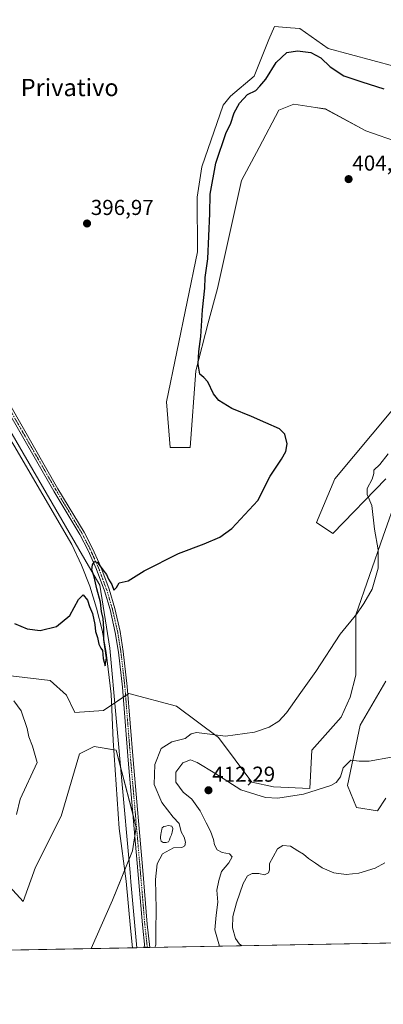
# Model space of a CAD drawing. Units: metres. Extents: x 628726 to 632202, y 4685663 to 4688041.
# Drawn here: x 630123 to 630291, y 4685663 to 4686120 of the extents above; entities that cross this region are included whole.
import ezdxf
from ezdxf.enums import TextEntityAlignment as Align

# ---------------------------------------------------------------- set-up
doc = ezdxf.new("R2010")
doc.units = ezdxf.units.M
doc.header["$MEASUREMENT"] = 0
doc.linetypes.add('TRAZO_Y_PUNTO', pattern=[1, 0.5, -0.25, 0, -0.25])
for name, color, linetype, lineweight in [('Camino', 19, 'Continuous', 0), ('Camino Cxs', 19, 'Continuous', 0), ('Camino eje', 39, 'TRAZO_Y_PUNTO', 13), ('Carátula', 7, 'Continuous', 5), ('Comarca CxS', 133, 'Continuous', 0), ('Comunidad Autónoma CxS', 142, 'Continuous', 0), ('Corriente natural lineal', 142, 'Continuous', 13), ('Cultivos herbáceos CxS', 92, 'Continuous', 0), ('Curva de nivel maestra', 36, 'Continuous', 30), ('Curva de nivel normal', 36, 'Continuous', 0), ('Espacio natural protegido', 2, 'Continuous', 13), ('Espacio natural protegido CxS', 2, 'Continuous', 0), ('Estanque', 2, 'Continuous', 0), ('Estanque Cxs', 2, 'Continuous', 0), ('Matorral', 135, 'Continuous', 0), ('Matorral CxS', 135, 'Continuous', 0), ('Municipio CxS', 142, 'Continuous', 0), ('Provincia CxS', 1, 'Continuous', 0), ('Punto de cota en terreno', 7, 'Continuous', 0), ('Rótulo de punto de cota en terreno', 19, 'Continuous', 0), ('Texto cartográfico', 19, 'Continuous', 0)]:
    doc.layers.add(name, color=color, linetype=linetype, lineweight=lineweight)
doc.styles.add('Arial', font='txt', dxfattribs={"height": 0.2})

# ---------------------------------------------------------------- blocks, each defined once
blk = doc.blocks.new('*U150')
at = {"layer": 'Cultivos herbáceos CxS', "color": 92, "linetype": 'Continuous', "lineweight": 0}
for points in [[(630292.5, 4685758.99, 412.13), (630288.56, 4685753.2, 412.41), (630278.93, 4685754.75, 411.69), (630274.69, 4685764.93, 410.6), (630280.63, 4685792.93, 407.88), (630292.5, 4685813.29, 407.48)], [(630307.15, 4686095.32, 398.07), (630265.66, 4686106.41, 398.38), (630252.67, 4686115.77, 397.65), (630248.33, 4686116.08, 397.65), (630240.8, 4686116.62, 397.42), (630238.25, 4686110.68, 397.93), (630231.47, 4686093.72, 398.88), (630220.45, 4686084.38, 398.58), (630217.06, 4686080.14, 398.58), (630207.22, 4686051.67, 398.6), (630205.01, 4686037.64, 398.51), (630205.19, 4686012.28, 398.78), (630190.77, 4685942.71, 398.39), (630192.47, 4685921.51, 398.72), (630201.79, 4685921.51, 399.05), (630204.34, 4685957.13, 399.68), (630210.19, 4685979.34, 400.32), (630214.51, 4685995.31, 400.84), (630225.53, 4686045.36, 402.71), (630233.7, 4686060.55, 403.13), (630242.82, 4686077.92, 403.62), (630247.55, 4686079.77, 403.92), (630249.75, 4686080.62, 404.03), (630259.82, 4686079.14, 404.18), (630264.54, 4686078.44, 404.09), (630283.19, 4686068.27, 403.21), (630299.09, 4686062.75, 403.2)], [(630312.87, 4685959.68, 402.35), (630268.78, 4685907.08, 401.91), (630260.3, 4685886.72, 401.97), (630267.93, 4685881.63, 402.87), (630292.52, 4685907.08, 405.49)], [(630297.83, 4685899.29, 406.11), (630291.26, 4685880.53, 405.37), (630278.48, 4685844.04, 404.95), (630278.48, 4685816.04, 406.25), (630275.94, 4685805.87, 406.46), (630271.7, 4685796.53, 406.72), (630258.13, 4685781.26, 406.96), (630257.28, 4685763.45, 409.34), (630240.33, 4685764.3, 408.67), (630230.43, 4685766.42, 408.38), (630214.89, 4685787.2, 404.99), (630195.39, 4685801.62, 402.47), (630173.34, 4685807.56, 401.19), (630161.67, 4685799.71, 400.94), (630148.35, 4685798.76, 401.33), (630144.52, 4685806.71, 401.14), (630136.89, 4685813.5, 401.2), (630104.07, 4685817.4, 403.1)]]:
    blk.add_polyline3d(points, dxfattribs=at)
blk = doc.blocks.new('*U154')
at = {"layer": 'Cultivos herbáceos CxS', "color": 92, "linetype": 'Continuous', "lineweight": 0}
blk.add_polyline3d([(630165.71, 4685711.7, 402.94), (630155.95, 4685689.29, 403.05), (630066.02, 4685687.62, 410.4), (630065.66, 4685690.49, 410.5), (630053.79, 4685710.01, 412.39), (630039.38, 4685730.37, 413.78), (630029.2, 4685743.94, 414.07), (630025.81, 4685752.42, 413.42), (630031.75, 4685759.21, 413.13), (630049.55, 4685758.36, 413.03), (630057.18, 4685750.72, 412.66), (630067.36, 4685730.37, 411.32), (630077.53, 4685724.43, 409.76), (630110.01, 4685726.72, 406.03), (630124.36, 4685711.18, 403.67), (630130.1, 4685726.97, 402.66), (630141.97, 4685750.72, 401.73), (630150.45, 4685779.57, 401.4), (630157.23, 4685782.96, 401.23), (630167.41, 4685781.26, 400.69), (630176.73, 4685745.63, 403.15), (630175.04, 4685734.61, 403.22), (630165.71, 4685711.7, 402.94)], close=True, dxfattribs=at)
blk = doc.blocks.new('*U164')
at = {"layer": 'Espacio natural protegido', "color": 2, "linetype": 'Continuous', "lineweight": 13}
blk.add_polyline3d([(629988.39, 4686152.34, 393.12), (630008.37, 4686118.02, 393.3), (630012.98, 4686110.1, 393.25), (630026.08, 4686087.59, 393.74), (630065.28, 4686020.24, 395.58), (630094.88, 4685969.39, 396.14), (630101.18, 4685958.57, 396.74), (630154.65, 4685866.71, 399.55), (630159.85, 4685857.77, 399.97), (630164.56, 4685828.52, 400.33), (630173.37, 4685731.18, 402.77), (630173.96, 4685724.57, 403.08), (630174.35, 4685720.26, 403.24), (630177.12, 4685689.69, 404.1)], dxfattribs=at)
blk = doc.blocks.new('*U168')
at = {"layer": 'Curva de nivel normal', "color": 36, "linetype": 'Continuous', "lineweight": 0}
blk.add_polyline3d([(630225.82, 4685690.59, 415), (630224.67, 4685691.36, 415), (630222.74, 4685693.98, 415), (630221.37, 4685698.91, 415), (630221.57, 4685704.14, 415), (630223.2, 4685710.46, 415), (630226.41, 4685719.43, 415), (630228.39, 4685723.03, 415), (630230.54, 4685724.15, 415), (630233.59, 4685724.18, 415), (630236.21, 4685723.56, 415), (630238.04, 4685724.47, 415), (630238.54, 4685725.86, 415), (630238.58, 4685728.81, 415), (630240.27, 4685731.89, 415), (630242.3, 4685735.57, 415), (630244.66, 4685737.02, 415), (630248.32, 4685736.7, 415), (630251.62, 4685734.64, 415), (630254.3, 4685733, 415), (630256.62, 4685731.1, 415), (630259.82, 4685728.97, 415), (630262.93, 4685726.7, 415), (630268.3, 4685724.43, 415), (630274.12, 4685723.59, 415), (630279.91, 4685724.29, 415), (630287.45, 4685726.65, 415), (630291.97, 4685728.98, 415)], dxfattribs=at)
blk = doc.blocks.new('*U170')
at = {"layer": 'Curva de nivel normal', "color": 36, "linetype": 'Continuous', "lineweight": 0}
for points in [[(630120.08, 4685804.18, 405), (630123.48, 4685799.57, 405), (630126.29, 4685791.36, 405), (630126.98, 4685787.49, 405), (630128.65, 4685783.15, 405), (630130.83, 4685775.5, 405), (630123.01, 4685758.54, 405), (630121.25, 4685751.43, 405)], [(630185.45, 4685689.84, 405), (630185.86, 4685691.01, 405), (630185.81, 4685697.16, 405), (630185.99, 4685707.8, 405), (630185.76, 4685721.28, 405), (630186.44, 4685728.65, 405), (630188.96, 4685733.24, 405), (630193.98, 4685735.96, 405), (630197.85, 4685736.1, 405), (630199.38, 4685737, 405), (630199.57, 4685738.56, 405), (630198.95, 4685740.88, 405), (630197.68, 4685743.46, 405), (630196.75, 4685747.24, 405), (630193.88, 4685750.21, 405), (630188.72, 4685757.02, 405), (630185.14, 4685765.37, 405), (630185.33, 4685774.66, 405), (630188.33, 4685782.07, 405), (630193.3, 4685785.17, 405), (630199.4, 4685786.72, 405), (630202.3, 4685788.86, 405), (630204.64, 4685789.39, 405), (630218.13, 4685787.78, 405), (630231.63, 4685789.68, 405), (630238.33, 4685792, 405), (630242.94, 4685794.78, 405), (630246.47, 4685798.65, 405), (630253, 4685807.98, 405), (630260.09, 4685817.73, 405), (630271.31, 4685835, 405), (630278.99, 4685844.39, 405), (630282.28, 4685849.3, 405), (630286.05, 4685855.83, 405), (630288.88, 4685865.56, 405), (630288.85, 4685874.08, 405), (630287.2, 4685883.67, 405), (630285.91, 4685894.71, 405), (630283.83, 4685899.72, 405), (630283.88, 4685902.55, 405), (630286.15, 4685906.82, 405), (630286.84, 4685909.5, 405), (630286.94, 4685911.08, 405), (630289.71, 4685913.7, 405), (630293.59, 4685918.57, 405)], [(630180.18, 4685689.74, 405), (630180.32, 4685690.17, 405), (630181.07, 4685689.76, 405)]]:
    blk.add_polyline3d(points, dxfattribs=at)
blk = doc.blocks.new('*U184')
at = {"layer": 'Curva de nivel normal', "color": 36, "linetype": 'Continuous', "lineweight": 0}
blk.add_polyline3d([(630295.06, 4685778.07, 410), (630284.75, 4685776.24, 410), (630280.13, 4685776.16, 410), (630276.27, 4685776.58, 410), (630272.76, 4685773.09, 410), (630271.42, 4685768.98, 410), (630269.49, 4685766.27, 410), (630267, 4685764.83, 410), (630254.34, 4685760.87, 410), (630247.32, 4685759.83, 410), (630242.45, 4685759.06, 410), (630236.7, 4685759.36, 410), (630225.26, 4685762.94, 410), (630213.23, 4685770.58, 410), (630204.96, 4685775.63, 410), (630201.88, 4685776.73, 410), (630198.36, 4685775.47, 410), (630195.2, 4685771.13, 410), (630195.09, 4685766.48, 410), (630198.58, 4685761.86, 410), (630202.5, 4685758.51, 410), (630206.34, 4685753.18, 410), (630209.19, 4685747.53, 410), (630211.24, 4685743.76, 410), (630212.52, 4685739.86, 410), (630212.98, 4685737.33, 410), (630214.33, 4685735.15, 410), (630216.66, 4685733.9, 410), (630220, 4685733.15, 410), (630221.17, 4685731.89, 410), (630219.71, 4685729.01, 410), (630216.26, 4685725.02, 410), (630215, 4685720.9, 410), (630214.2, 4685716.32, 410), (630214.53, 4685710.84, 410), (630213.78, 4685704.75, 410), (630213.14, 4685698, 410), (630215.3, 4685690.4, 410)], dxfattribs=at)
blk = doc.blocks.new('5PATER')
at = {"layer": 'Carátula', "linetype": 'Continuous', "lineweight": 5}
h = blk.add_hatch(color=250, dxfattribs=at)
edge = h.paths.add_edge_path()
edge.add_ellipse((0, 0.01), major_axis=(-1.33, -1.34), ratio=0.999422, start_angle=0, end_angle=360)

msp = doc.modelspace()

# ---------------------------------------------------------------- linework, layer by layer
at = {"layer": 'Camino', "color": 19, "linetype": 'Continuous', "lineweight": 0}
for points in [[(630180.79, 4685689.76, 404.84), (630179.63, 4685700.38, 404.49), (630177.54, 4685725.35, 403.83), (630173.07, 4685776.66, 401.91), (630170.4, 4685810.54, 401.04), (630168.54, 4685826.76, 400.69), (630167.07, 4685835.81, 400.62), (630164.65, 4685846.42, 400.27), (630162.03, 4685855.19, 400.26), (630158.24, 4685865.4, 399.96), (630154.5, 4685873.76, 399.73), (630150.65, 4685881.21, 399.38), (630138.57, 4685901.3, 398.43), (630116.22, 4685940.33, 397.66), (630077.59, 4686003.75, 396), (630028.25, 4686087.51, 393.85), (629993.16, 4686147.02, 393.28), (629973.92, 4686178.54, 393.06)], [(629980.7, 4686171.76, 393.25), (629995.09, 4686148.17, 393.35), (630030.19, 4686088.65, 393.92), (630079.52, 4686004.9, 395.94), (630118.16, 4685941.48, 397.53), (630140.52, 4685902.44, 398.4), (630152.61, 4685882.31, 399.37), (630156.53, 4685874.73, 399.61), (630160.32, 4685866.25, 399.84), (630164.17, 4685855.91, 400.09), (630166.82, 4685846.99, 400.38), (630169.29, 4685836.24, 400.47), (630170.77, 4685827.07, 400.59), (630172.64, 4685810.76, 401.13), (630175.32, 4685776.84, 401.78), (630179.79, 4685725.54, 403.61), (630181.87, 4685700.61, 404.68), (630183.05, 4685689.8, 404.96)], [(630183.05, 4685689.8, 404.96), (630180.79, 4685689.76, 404.84)]]:
    msp.add_polyline3d(points, dxfattribs=at)
at = {"layer": 'Camino Cxs', "color": 19, "linetype": 'Continuous', "lineweight": 0}
msp.add_polyline3d([(630118.16, 4685941.48, 397.53), (630140.52, 4685902.44, 398.4), (630152.61, 4685882.31, 399.37), (630156.53, 4685874.73, 399.61), (630160.32, 4685866.25, 399.84), (630164.17, 4685855.91, 400.09), (630166.82, 4685846.99, 400.38), (630169.29, 4685836.24, 400.47), (630170.77, 4685827.07, 400.59), (630172.64, 4685810.76, 401.13), (630175.32, 4685776.84, 401.78), (630179.79, 4685725.54, 403.61), (630181.87, 4685700.61, 404.68), (630183.05, 4685689.8, 404.96), (630180.79, 4685689.76, 404.84), (630179.63, 4685700.38, 404.49), (630177.54, 4685725.35, 403.83), (630173.07, 4685776.66, 401.91), (630170.4, 4685810.54, 401.04), (630168.54, 4685826.76, 400.69), (630167.07, 4685835.81, 400.62), (630164.65, 4685846.42, 400.27), (630162.03, 4685855.19, 400.26), (630158.24, 4685865.4, 399.96), (630154.5, 4685873.76, 399.73), (630150.65, 4685881.21, 399.38), (630138.57, 4685901.3, 398.43), (630116.22, 4685940.33, 397.66)], dxfattribs=at)
at = {"layer": 'Camino eje', "color": 39, "linetype": 'TRAZO_Y_PUNTO', "lineweight": 13}
msp.add_polyline3d([(630117.19, 4685940.91, 397.62), (630139.55, 4685901.87, 398.44), (630145.59, 4685891.83, 398.8), (630151.63, 4685881.76, 399.39), (630155.52, 4685874.25, 399.68), (630159.28, 4685865.83, 399.9), (630161.21, 4685860.66, 400.11), (630163.1, 4685855.55, 400.17), (630164.43, 4685851.09, 400.15), (630165.74, 4685846.71, 400.34), (630166.95, 4685841.4, 400.5), (630168.18, 4685836.03, 400.54), (630168.92, 4685831.44, 400.59), (630169.66, 4685826.92, 400.64), (630171.52, 4685810.65, 401.16), (630172.86, 4685793.69, 401.48), (630174.2, 4685776.75, 401.84), (630178.67, 4685725.45, 403.72), (630179.71, 4685712.98, 403.96), (630180.75, 4685700.5, 404.57), (630181.92, 4685689.78, 404.97)], dxfattribs=at)
at = {"layer": 'Comarca CxS', "color": 133, "linetype": 'Continuous', "lineweight": 0}
msp.add_polyline3d([(632202.05, 4685727.35, 395.59), (629483.08, 4685676.78, 487.99)], dxfattribs=at)
at = {"layer": 'Comunidad Autónoma CxS', "color": 142, "linetype": 'Continuous', "lineweight": 0}
msp.add_polyline3d([(632202.05, 4685727.35, 395.59), (628768.04, 4685663.48, 441.14), (628758.81, 4686166.09, 435.69), (628725.54, 4687976.71, 404.18), (632158.47, 4688040.58, 368.03), (632202.05, 4685727.35, 395.59)], close=True, dxfattribs=at)
at = {"layer": 'Corriente natural lineal', "color": 142, "linetype": 'Continuous', "lineweight": 13}
msp.add_polyline3d([(630175.09, 4685689.65, 403.99), (630174.05, 4685698.79, 403.9), (630172.18, 4685720.5, 402.53), (630168.91, 4685744.94, 402.15), (630166.13, 4685785.68, 400.34), (630165.1, 4685807.22, 400.6), (630162.82, 4685826.49, 399.98), (630160.94, 4685836.88, 399.82), (630158.4, 4685847.13, 399.82), (630155.21, 4685857.21, 399.46), (630151.38, 4685867.05, 398.81), (630146.94, 4685876.63, 398.95), (630120.06, 4685922.58, 397.27), (630100.01, 4685955.2, 396.37), (630072.03, 4686002.32, 395.05), (630052.81, 4686035.01, 394.57), (630032.27, 4686070.44, 393.53), (630011.32, 4686107.08, 392.88), (629983.97, 4686152.53, 392.86), (629981.86, 4686154.87, 392.88), (629974.24, 4686160.28, 392.2), (629968.48, 4686163.12, 392.34), (629966.86, 4686164.16, 392.61)], dxfattribs=at)
at = {"layer": 'Cultivos herbáceos CxS', "color": 92, "linetype": 'Continuous', "lineweight": 0}
for points in [[(630307.15, 4686095.33, 398.07), (630265.66, 4686106.41, 398.38), (630252.67, 4686115.77, 397.65), (630248.33, 4686116.08, 397.65), (630240.8, 4686116.62, 397.42), (630238.25, 4686110.68, 397.93), (630231.47, 4686093.72, 398.88), (630220.45, 4686084.38, 398.58), (630217.06, 4686080.14, 398.58), (630207.22, 4686051.67, 398.6), (630205.01, 4686037.64, 398.51), (630205.18, 4686012.28, 398.78), (630190.77, 4685942.71, 398.39), (630192.47, 4685921.51, 398.72), (630201.79, 4685921.51, 399.05), (630204.34, 4685957.14, 399.68), (630210.19, 4685979.34, 400.32), (630214.51, 4685995.31, 400.84), (630225.53, 4686045.36, 402.71), (630233.7, 4686060.55, 403.13), (630242.82, 4686077.92, 403.62), (630247.55, 4686079.77, 403.92), (630249.75, 4686080.62, 404.03), (630259.82, 4686079.14, 404.18), (630264.54, 4686078.45, 404.09), (630283.19, 4686068.27, 403.21), (630299.09, 4686062.75, 403.2)], [(630312.86, 4685959.68, 402.35), (630268.77, 4685907.08, 401.91), (630260.3, 4685886.72, 401.97), (630267.93, 4685881.63, 402.87), (630292.52, 4685907.08, 405.49)], [(630297.83, 4685899.29, 406.11), (630291.26, 4685880.53, 405.37), (630278.48, 4685844.04, 404.95), (630278.48, 4685816.04, 406.25), (630275.94, 4685805.87, 406.46), (630271.7, 4685796.53, 406.72), (630258.13, 4685781.26, 406.96), (630257.28, 4685763.45, 409.34), (630240.33, 4685764.3, 408.67), (630230.43, 4685766.42, 408.38), (630214.89, 4685787.2, 404.99), (630195.39, 4685801.62, 402.47), (630173.34, 4685807.56, 401.19), (630172.92, 4685807.27, 401.2), (630171.84, 4685806.55, 401.24), (630170.77, 4685805.83, 401.16), (630165.34, 4685802.18, 400.62), (630161.67, 4685799.71, 400.94), (630148.35, 4685798.76, 401.33), (630144.52, 4685806.71, 401.14), (630136.89, 4685813.5, 401.2), (630104.07, 4685817.4, 403.1)], [(630292.5, 4685758.99, 412.13), (630288.56, 4685753.2, 412.41), (630278.93, 4685754.75, 411.69), (630274.69, 4685764.93, 410.6), (630280.63, 4685792.93, 407.88), (630292.5, 4685813.29, 407.48)], [(630110.01, 4685726.72, 406.03), (630124.36, 4685711.18, 403.67), (630130.1, 4685726.97, 402.66), (630141.97, 4685750.72, 401.73), (630150.45, 4685779.57, 401.4), (630157.23, 4685782.96, 401.23), (630166.42, 4685781.43, 400.44), (630167.41, 4685781.26, 400.69), (630175.29, 4685751.14, 402.79), (630176.73, 4685745.63, 403.15), (630176.12, 4685741.64, 403.26), (630175.04, 4685734.61, 403.22), (630171.47, 4685725.83, 402.23), (630165.71, 4685711.7, 402.94), (630155.95, 4685689.29, 403.05)], [(630155.95, 4685689.29, 403.05), (630066.02, 4685687.62, 410.4)]]:
    msp.add_polyline3d(points, dxfattribs=at)
at = {"layer": 'Curva de nivel maestra', "color": 36, "linetype": 'Continuous', "lineweight": 30}
msp.add_polyline3d([(630120.31, 4685840.03, 400), (630126.21, 4685837.49, 400), (630132.24, 4685836.8, 400), (630139.88, 4685838.65, 400), (630145.98, 4685843.74, 400), (630149.98, 4685851.07, 400), (630152.12, 4685853.29, 400), (630154.22, 4685850.79, 400), (630155.11, 4685847.83, 400), (630156.47, 4685844.54, 400), (630157.58, 4685839.54, 400), (630157.85, 4685836.25, 400), (630158.86, 4685833.52, 400), (630159.51, 4685830.38, 400), (630160.34, 4685828.53, 400), (630161.21, 4685827.42, 400), (630161.49, 4685823.78, 400), (630162.35, 4685820.32, 400), (630162.97, 4685824.1, 400), (630161.77, 4685832.62, 400), (630161.77, 4685837.46, 400), (630161.52, 4685842.34, 400), (630160.73, 4685845.5, 400), (630160.26, 4685849.79, 400), (630158.55, 4685856.04, 400), (630157.3, 4685861.55, 400), (630156.28, 4685864.88, 400), (630156.46, 4685867.24, 400), (630157.46, 4685868.76, 400), (630158.71, 4685868.37, 400), (630161.24, 4685864.81, 400), (630162.97, 4685862.73, 400), (630163.93, 4685860.45, 400), (630165.45, 4685858, 400), (630166.46, 4685855.36, 400), (630167.69, 4685856.65, 400), (630168.9, 4685858.79, 400), (630172.98, 4685859.71, 400), (630180.48, 4685864.34, 400), (630196.31, 4685872.42, 400), (630208.3, 4685876.92, 400), (630215.54, 4685879.94, 400), (630221.13, 4685883.96, 400), (630233.19, 4685896.97, 400), (630238.91, 4685908.3, 400), (630244.07, 4685916.07, 400), (630246.19, 4685919.72, 400), (630246.66, 4685923.31, 400), (630245.72, 4685927.78, 400), (630243.21, 4685930.24, 400), (630236.78, 4685932.94, 400), (630230.2, 4685935.94, 400), (630221.11, 4685939.55, 400), (630215.07, 4685943.38, 400), (630212.57, 4685946.5, 400), (630209.89, 4685951.92, 400), (630208.14, 4685954.01, 400), (630206.33, 4685955.5, 400), (630205.47, 4685960.12, 400), (630205.78, 4685966.1, 400), (630206.68, 4685973, 400), (630207.45, 4685985.32, 400), (630208.59, 4685995.45, 400), (630208.73, 4686000.29, 400), (630209.92, 4686008.95, 400), (630210.84, 4686029.95, 400), (630210.97, 4686038.95, 400), (630213.69, 4686053.28, 400), (630218.49, 4686067.6, 400), (630220.43, 4686071.44, 400), (630222.21, 4686076.62, 400), (630224.6, 4686081.08, 400), (630228.39, 4686085.12, 400), (630232.27, 4686087.08, 400), (630234.14, 4686088.95, 400), (630236.91, 4686092.28, 400), (630241.64, 4686100, 400), (630246.51, 4686104.6, 400), (630251.49, 4686105.46, 400), (630257.75, 4686104.62, 400), (630262.3, 4686102.23, 400), (630266.72, 4686098.02, 400), (630273.04, 4686093.86, 400), (630281.35, 4686091, 400), (630291.46, 4686087.77, 400)], dxfattribs=at)
at = {"layer": 'Espacio natural protegido CxS', "color": 2, "linetype": 'Continuous', "lineweight": 0}
msp.add_polyline3d([(629988.39, 4686152.34, 393.12), (630008.37, 4686118.02, 393.3), (630012.98, 4686110.1, 393.25), (630026.08, 4686087.59, 393.74), (630065.28, 4686020.24, 395.58), (630094.88, 4685969.39, 396.14), (630101.18, 4685958.56, 396.74), (630154.65, 4685866.71, 399.55), (630159.85, 4685857.77, 399.97), (630164.56, 4685828.52, 400.33), (630173.37, 4685731.18, 402.77), (630173.96, 4685724.57, 403.08), (630174.35, 4685720.26, 403.24), (630177.12, 4685689.69, 404.1), (628768.04, 4685663.48, 441.14)], dxfattribs=at)
at = {"layer": 'Estanque', "color": 2, "linetype": 'Continuous', "lineweight": 0}
msp.add_polyline3d([(630191.7, 4685738.71, 404.4), (630190.67, 4685738.42, 404.4), (630189.32, 4685738.53, 404.37), (630188.26, 4685739.09, 404.37), (630188.16, 4685739.72, 404.38), (630188.02, 4685740.33, 404.39), (630188.02, 4685741.12, 404.4), (630188.16, 4685742.18, 404.41), (630188.32, 4685743.05, 404.41), (630188.5, 4685743.74, 404.39), (630188.69, 4685744.64, 404.38), (630188.79, 4685745.27, 404.37), (630189.59, 4685745.83, 404.38), (630190.56, 4685746.12, 404.41), (630191.65, 4685746.28, 404.46), (630192.58, 4685746.17, 404.52), (630193.24, 4685745.99, 404.55), (630193.69, 4685745.04, 404.53), (630193.82, 4685744.74, 404.52), (630193.5, 4685743.24, 404.41), (630193.05, 4685741.97, 404.39), (630192.58, 4685740.72, 404.38), (630192.23, 4685739.77, 404.39), (630191.7, 4685738.71, 404.4)], dxfattribs=at)
at = {"layer": 'Estanque Cxs', "color": 2, "linetype": 'Continuous', "lineweight": 0}
msp.add_polyline3d([(630191.7, 4685738.71, 404.4), (630190.67, 4685738.42, 404.4), (630189.32, 4685738.53, 404.37), (630188.26, 4685739.09, 404.37), (630188.16, 4685739.72, 404.38), (630188.02, 4685740.33, 404.39), (630188.02, 4685741.12, 404.4), (630188.16, 4685742.18, 404.41), (630188.32, 4685743.05, 404.41), (630188.5, 4685743.74, 404.39), (630188.69, 4685744.64, 404.38), (630188.79, 4685745.27, 404.37), (630189.59, 4685745.83, 404.38), (630190.56, 4685746.12, 404.41), (630191.65, 4685746.28, 404.46), (630192.58, 4685746.17, 404.52), (630193.24, 4685745.99, 404.55), (630193.69, 4685745.04, 404.53), (630193.82, 4685744.74, 404.52), (630193.5, 4685743.24, 404.41), (630193.05, 4685741.97, 404.39), (630192.58, 4685740.72, 404.38), (630192.23, 4685739.77, 404.39), (630191.7, 4685738.71, 404.4)], close=True, dxfattribs=at)
at = {"layer": 'Matorral', "color": 135, "linetype": 'Continuous', "lineweight": 0}
for points in [[(630307.15, 4686095.33, 398.07), (630265.66, 4686106.41, 398.38), (630252.67, 4686115.77, 397.65), (630248.33, 4686116.08, 397.65), (630240.8, 4686116.62, 397.42), (630238.25, 4686110.68, 397.93), (630231.47, 4686093.72, 398.88), (630220.45, 4686084.38, 398.58), (630217.06, 4686080.14, 398.58), (630207.22, 4686051.67, 398.6), (630205.01, 4686037.64, 398.51), (630205.18, 4686012.28, 398.78), (630190.77, 4685942.71, 398.39), (630192.47, 4685921.51, 398.72), (630201.79, 4685921.51, 399.05), (630204.34, 4685957.14, 399.68), (630210.19, 4685979.34, 400.32), (630214.51, 4685995.31, 400.84), (630225.53, 4686045.36, 402.71), (630233.7, 4686060.55, 403.13), (630242.82, 4686077.92, 403.62), (630247.55, 4686079.77, 403.92), (630249.75, 4686080.62, 404.03), (630259.82, 4686079.14, 404.18), (630264.54, 4686078.45, 404.09), (630283.19, 4686068.27, 403.21), (630299.09, 4686062.75, 403.2)], [(630312.86, 4685959.68, 402.35), (630268.77, 4685907.08, 401.91), (630260.3, 4685886.72, 401.97), (630267.93, 4685881.63, 402.87), (630292.52, 4685907.08, 405.49)], [(630297.83, 4685899.29, 406.11), (630291.26, 4685880.53, 405.37), (630278.48, 4685844.04, 404.95), (630278.48, 4685816.04, 406.25), (630275.94, 4685805.87, 406.46), (630271.7, 4685796.53, 406.72), (630258.13, 4685781.26, 406.96), (630257.28, 4685763.45, 409.34), (630240.33, 4685764.3, 408.67), (630230.43, 4685766.42, 408.38), (630214.89, 4685787.2, 404.99), (630195.39, 4685801.62, 402.47), (630173.34, 4685807.56, 401.19), (630172.92, 4685807.27, 401.2), (630171.84, 4685806.55, 401.24), (630170.77, 4685805.83, 401.16), (630165.34, 4685802.18, 400.62), (630161.67, 4685799.71, 400.94), (630148.35, 4685798.76, 401.33), (630144.52, 4685806.71, 401.14), (630136.89, 4685813.5, 401.2), (630104.07, 4685817.4, 403.1)], [(630292.5, 4685758.99, 412.13), (630288.56, 4685753.2, 412.41), (630278.93, 4685754.75, 411.69), (630274.69, 4685764.93, 410.6), (630280.63, 4685792.93, 407.88), (630292.5, 4685813.29, 407.48)], [(630110.01, 4685726.72, 406.03), (630124.36, 4685711.18, 403.67), (630130.1, 4685726.97, 402.66), (630141.97, 4685750.72, 401.73), (630150.45, 4685779.57, 401.4), (630157.23, 4685782.96, 401.23), (630166.42, 4685781.43, 400.44), (630167.41, 4685781.26, 400.69), (630175.29, 4685751.14, 402.79), (630176.73, 4685745.63, 403.15), (630176.12, 4685741.64, 403.26), (630175.04, 4685734.61, 403.22), (630171.47, 4685725.83, 402.23), (630165.71, 4685711.7, 402.94), (630155.95, 4685689.29, 403.05)], [(630536.29, 4685696.37, 409.59), (630183.05, 4685689.8, 404.96), (630181.92, 4685689.78, 404.97), (630180.79, 4685689.76, 404.84), (630175.09, 4685689.65, 403.99), (630155.95, 4685689.29, 403.05)]]:
    msp.add_polyline3d(points, dxfattribs=at)
at = {"layer": 'Matorral CxS', "color": 135, "linetype": 'Continuous', "lineweight": 0}
for points in [[(630299.09, 4686062.75, 403.2), (630283.19, 4686068.27, 403.21), (630264.54, 4686078.44, 404.09), (630259.82, 4686079.14, 404.18), (630249.75, 4686080.62, 404.03), (630247.55, 4686079.77, 403.92), (630242.82, 4686077.92, 403.62), (630233.7, 4686060.55, 403.13), (630225.53, 4686045.36, 402.71), (630214.51, 4685995.31, 400.84), (630210.19, 4685979.34, 400.32), (630204.34, 4685957.13, 399.68), (630201.79, 4685921.51, 399.05), (630192.47, 4685921.51, 398.72), (630190.77, 4685942.71, 398.39), (630205.19, 4686012.28, 398.78), (630205.01, 4686037.64, 398.51), (630207.22, 4686051.67, 398.6), (630217.06, 4686080.14, 398.58), (630220.45, 4686084.38, 398.58), (630231.47, 4686093.72, 398.88), (630238.25, 4686110.68, 397.93), (630240.8, 4686116.62, 397.42), (630248.33, 4686116.08, 397.65), (630252.67, 4686115.77, 397.65), (630265.66, 4686106.41, 398.38), (630307.15, 4686095.32, 398.07)], [(630292.52, 4685907.08, 405.49), (630267.93, 4685881.63, 402.87), (630260.3, 4685886.72, 401.97), (630268.77, 4685907.08, 401.91), (630312.87, 4685959.68, 402.35)], [(630104.07, 4685817.4, 403.1), (630136.89, 4685813.5, 401.2), (630144.52, 4685806.71, 401.14), (630148.35, 4685798.76, 401.33), (630161.67, 4685799.71, 400.94), (630173.34, 4685807.56, 401.19), (630195.39, 4685801.62, 402.47), (630214.89, 4685787.2, 404.99), (630230.43, 4685766.42, 408.38), (630240.33, 4685764.3, 408.67), (630257.28, 4685763.45, 409.34), (630258.13, 4685781.26, 406.96), (630271.7, 4685796.53, 406.72), (630275.94, 4685805.87, 406.46), (630278.48, 4685816.04, 406.25), (630278.48, 4685844.04, 404.95), (630291.26, 4685880.53, 405.37), (630297.83, 4685899.29, 406.11)], [(630292.5, 4685813.29, 407.48), (630280.63, 4685792.93, 407.88), (630274.69, 4685764.93, 410.6), (630278.93, 4685754.75, 411.69), (630288.56, 4685753.2, 412.41), (630292.5, 4685758.99, 412.13)], [(630536.29, 4685696.37, 409.59), (630155.95, 4685689.29, 403.05), (630165.71, 4685711.7, 402.94), (630175.04, 4685734.61, 403.22), (630176.73, 4685745.63, 403.15), (630167.41, 4685781.26, 400.69), (630157.23, 4685782.96, 401.23), (630150.45, 4685779.57, 401.4), (630141.97, 4685750.72, 401.73), (630130.1, 4685726.97, 402.66), (630124.36, 4685711.18, 403.67), (630110.01, 4685726.72, 406.03)]]:
    msp.add_polyline3d(points, dxfattribs=at)
at = {"layer": 'Municipio CxS', "color": 142, "linetype": 'Continuous', "lineweight": 0}
msp.add_polyline3d([(632202.05, 4685727.35, 395.59), (629483.08, 4685676.78, 487.99)], dxfattribs=at)
at = {"layer": 'Provincia CxS', "color": 1, "linetype": 'Continuous', "lineweight": 0}
msp.add_polyline3d([(632202.05, 4685727.35, 395.59), (628768.04, 4685663.48, 441.14), (628758.81, 4686166.09, 435.69), (628725.54, 4687976.71, 404.18), (632158.47, 4688040.58, 368.03), (632202.05, 4685727.35, 395.59)], close=True, dxfattribs=at)

# ---------------------------------------------------------------- block references
at = {"layer": 'Cultivos herbáceos CxS', "color": 92, "linetype": 'Continuous', "lineweight": 0}
for name in ['*U150', '*U154']:
    msp.add_blockref(name, (0, 0), dxfattribs=at)
at = {"layer": 'Curva de nivel normal', "color": 36, "linetype": 'Continuous', "lineweight": 0}
for name in ['*U170', '*U184', '*U168']:
    msp.add_blockref(name, (0, 0), dxfattribs=at)
at = {"layer": 'Espacio natural protegido', "color": 2, "linetype": 'Continuous', "lineweight": 13}
msp.add_blockref('*U164', (0, 0), dxfattribs=at)
at = {"layer": 'Punto de cota en terreno', "linetype": 'Continuous', "lineweight": 0}
for p in [(630275.19, 4686045.93, 404.58), (630153.98, 4686025.37, 396.97), (630210.26, 4685762.68, 412.29)]:
    msp.add_blockref('5PATER', p, dxfattribs=at)

# ---------------------------------------------------------------- texts
at = {"layer": 'Rótulo de punto de cota en terreno', "color": 19, "linetype": 'Continuous', "lineweight": 0, "style": 'Arial'}
for s, p in [('404,58', (630276.95, 4686047.69)), ('396,97', (630155.74, 4686027.13)), ('412,29', (630212.02, 4685764.44))]:
    msp.add_text(s, height=7, dxfattribs=at).set_placement(p, align=Align.BOTTOM_LEFT)
at = {"layer": 'Texto cartográfico', "color": 19, "linetype": 'Continuous', "lineweight": 0, "style": 'Arial'}
msp.add_text('Privativo', height=8, dxfattribs=at).set_placement((630145.94, 4686088.4), align=Align.MIDDLE_CENTER)

doc.saveas('drawing.dxf')
